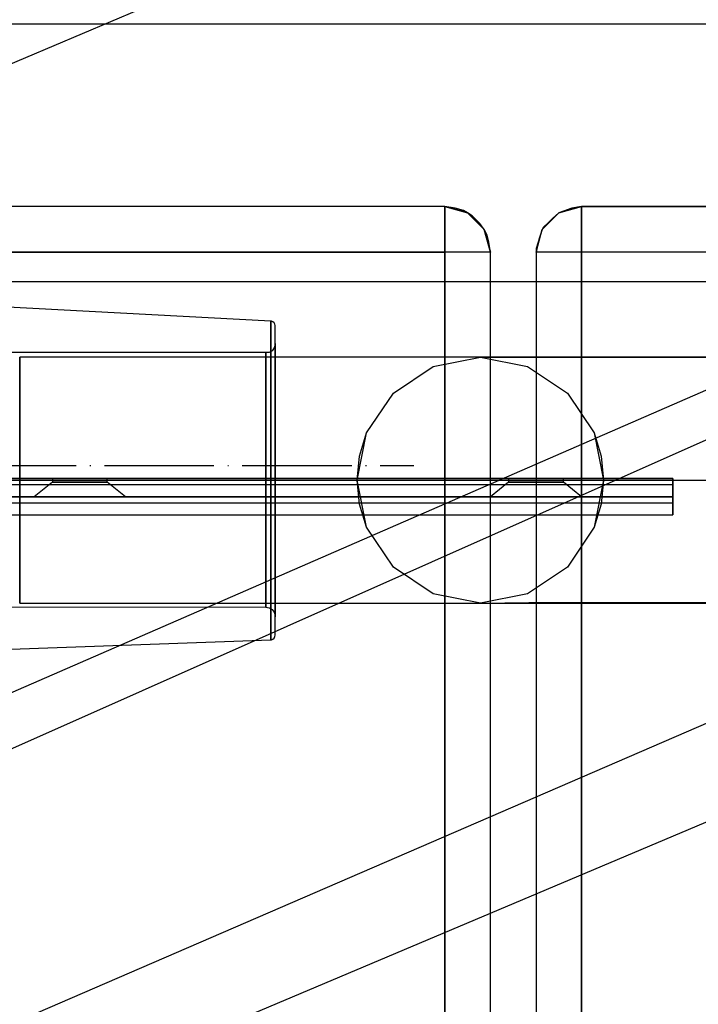
# Model space of a CAD drawing. Units: millimetres. Extents: x 4381 to 14203, y -6630 to 2041.
# Drawn here: x 11809 to 11884, y -2268 to -2160 of the extents above; entities that cross this region are included whole.
import ezdxf

# ---------------------------------------------------------------- set-up
doc = ezdxf.new("R2010")
doc.units = ezdxf.units.MM
doc.linetypes.add('ACAD_ISO04W100', pattern=[30, 24, -3, 0, -3])
doc.layers.add('PH-172E1', color=7, linetype='Continuous')
doc.layers.add('PV-172E1', color=7, linetype='Continuous')

# ---------------------------------------------------------------- blocks, each defined once
blk = doc.blocks.new('kotwa')
at = {"color": 1, "linetype": 'ACAD_ISO04W100', "ltscale": 0.5}
blk.add_line((-23313.47, 7351.18, 26.03), (-23113.47, 7351.18, 26.03), dxfattribs=at)
blk = doc.blocks.new('kotwa1')
at = {"color": 3, "linetype": 'ACAD_ISO04W100', "lineweight": 30}
blk.add_blockref('kotwa', (30824.84, -6871.86, -41.03), dxfattribs=at)
blk = doc.blocks.new('*U8')
at = {"layer": 'PV-172E1'}
for p, q in [((2333.84, 102.24), (2136.72, 16.31)), ((2335.76, 98.5), (2141.13, 11.9))]:
    blk.add_line(p, q, dxfattribs=at)
blk = doc.blocks.new('*U9')
at = {"layer": 'PH-172E1'}
for p, q in [((2088.09, 64.94), (2308.8, 158.65)), ((2988.03, 100), (2118.03, 100)), ((2208.03, 80), (2153.14, 80)), ((2208.03, 80), (2153.14, 80)), ((2208.03, 79.33), (2208.03, 80)), ((2209.15, 79.83), (2208.03, 80)), ((2208.03, 80), (2208.03, 80)), ((2208.03, 80), (2208.03, 79.33)), ((2208.03, 80), (2210.53, 79.33)), ((2210.53, 79.33), (2208.03, 80)), ((2220.53, 79.33), (2223.03, 80)), ((2220.53, 79.33), (2223.03, 80)), ((2223.03, 80), (2220.65, 79.37)), ((2223.03, 80), (2221.94, 79.85)), ((2223.03, 80), (2223.03, 79.33)), ((2343.03, 80), (2223.03, 80)), ((2223.03, 80), (2343.03, 80)), ((2223.03, 79.33), (2223.03, 80)), ((2223.03, 80), (2223.03, 80)), ((2208.03, 77.5), (2208.03, 79.33)), ((2208.03, 79.33), (2208.03, 77.5)), ((2210.08, 79.56), (2209.15, 79.83)), ((2210.53, 79.33), (2210.08, 79.56)), ((2212.36, 77.5), (2210.53, 79.33)), ((2211.04, 78.98), (2210.53, 79.33)), ((2210.53, 79.33), (2212.36, 77.5)), ((2211.89, 78.16), (2211.04, 78.98)), ((2218.7, 77.5), (2220.53, 79.33)), ((2218.7, 77.5), (2220.53, 79.33)), ((2220.53, 79.33), (2218.83, 77.71)), ((2220.53, 79.33), (2219.83, 78.71)), ((2221.94, 79.85), (2220.53, 79.33)), ((2220.65, 79.37), (2220.53, 79.33)), ((2223.03, 79.33), (2223.03, 77.5)), ((2223.03, 77.5), (2223.03, 79.33)), ((2212.36, 77.5), (2211.89, 78.16)), ((2219.83, 78.71), (2218.7, 77.5)), ((2208.03, 75), (2208.03, 77.5)), ((2208.03, 77.5), (2208.03, 75)), ((2212.66, 76.87), (2212.36, 77.5)), ((2212.36, 77.5), (2213.03, 75)), ((2213.03, 75), (2212.36, 77.5)), ((2212.84, 76.27), (2212.66, 76.87)), ((2218.03, 75), (2218.7, 77.5)), ((2218.03, 75), (2218.7, 77.5)), ((2218.7, 77.5), (2218.06, 75.42)), ((2218.7, 77.5), (2218.33, 76.38)), ((2218.83, 77.71), (2218.7, 77.5)), ((2223.03, 77.5), (2223.03, 75)), ((2223.03, 75), (2223.03, 77.5)), ((2213.03, 75), (2212.84, 76.27)), ((2218.33, 76.38), (2218.03, 75)), ((2208.03, 75), (2153.14, 75)), ((2153.14, 75), (2208.03, 75)), ((2208.03, -875), (2208.03, 75)), ((2210.53, 75), (2208.03, 75)), ((2208.03, 75), (2208.03, -875)), ((2210.53, 75), (2208.03, 75)), ((2212.36, 75), (2210.53, 75)), ((2212.36, 75), (2210.53, 75)), ((2213.03, 75), (2212.36, 75)), ((2213.03, 75), (2212.36, 75)), ((2213.03, -875), (2213.03, 75)), ((2213.03, 75), (2213.03, 75)), ((2213.03, -875), (2213.03, 75)), ((2218.06, 75.42), (2218.03, 75)), ((2218.03, 75), (2218.03, -875)), ((2218.7, 75), (2218.03, 75)), ((2218.03, 75), (2218.03, -875)), ((2218.03, 75), (2218.03, 75)), ((2218.7, 75), (2218.03, 75)), ((2220.53, 75), (2218.7, 75)), ((2220.53, 75), (2218.7, 75)), ((2223.03, 75), (2220.53, 75)), ((2223.03, 75), (2220.53, 75)), ((2223.03, 75), (2223.03, -875)), ((2343.03, 75), (2223.03, 75)), ((2343.03, 75), (2223.03, 75)), ((2223.03, -875), (2223.03, 75)), ((2148.03, 71.8), (2958.03, 71.8)), ((2347.29, 71.21), (2162.04, -9.01)), ((2188.96, 67.45), (2159.43, 69)), ((2188.96, 67.45), (2188.96, 65.69)), ((2189.02, 67.45), (2188.96, 67.45)), ((2188.96, 66.86), (2188.96, 67.45)), ((2189.19, 67.38), (2189.02, 67.45)), ((2189.33, 67.26), (2189.19, 67.38)), ((2189.41, 67.09), (2189.33, 67.26)), ((2189.43, 66.96), (2189.41, 67.09)), ((2188.96, 63.99), (2188.96, 66.86)), ((2189.43, 65.24), (2189.43, 66.96)), ((2189.43, 66.38), (2189.43, 66.96)), ((2189.43, 63.59), (2189.43, 66.38)), ((2188.96, 65.69), (2188.96, 61.81)), ((2189.43, 64.85), (2189.33, 64.5)), ((2189.43, 61.47), (2189.43, 65.24)), ((2189.43, 65), (2189.43, 64.85)), ((2189.43, 64.43), (2189.43, 65)), ((2189.43, 65), (2189.43, 64.94)), ((2189.43, 64.94), (2189.43, 63.43)), ((2188.43, 64), (2159.77, 64)), ((2188.79, 64.01), (2188.43, 64)), ((2188.43, 64), (2188.43, 63.47)), ((2188.43, 63.94), (2188.43, 64)), ((2188.43, 62.54), (2188.43, 63.94)), ((2189.11, 64.2), (2188.79, 64.01)), ((2188.96, 59.23), (2188.96, 63.99)), ((2189.33, 64.5), (2189.11, 64.2)), ((2189.43, 61.97), (2189.43, 64.43)), ((2939.43, 63.5), (2161.43, 63.5)), ((2161.43, 63.5), (2161.43, 61.7)), ((2161.43, 61.7), (2161.43, 63.5)), ((2188.43, 63.47), (2188.43, 61.18)), ((2189.43, 58.97), (2189.43, 63.59)), ((2189.43, 63.43), (2189.43, 60.11)), ((2206.77, 62.48), (2211.93, 63.5)), ((2206.77, 62.48), (2211.93, 63.5)), ((2211.93, 63.5), (2217.1, 62.48)), ((2217.25, 63.45), (2211.93, 63.5)), ((2211.93, 63.5), (2888.93, 63.5)), ((2286.93, 63.5), (2211.93, 63.5)), ((2211.93, 63.5), (2217.1, 62.48)), ((2228.9, 63.45), (2217.25, 63.45)), ((2246.57, 63.45), (2228.9, 63.45)), ((2161.43, 61.7), (2161.43, 56.75)), ((2161.43, 56.75), (2161.43, 61.7)), ((2188.43, 59.44), (2188.43, 62.54)), ((2188.96, 61.81), (2188.96, 56.33)), ((2189.43, 57.9), (2189.43, 61.97)), ((2202.39, 59.55), (2206.77, 62.48)), ((2202.39, 59.55), (2206.77, 62.48)), ((2217.1, 62.48), (2221.48, 59.55)), ((2217.1, 62.48), (2221.48, 59.55)), ((2169.09, -16.06), (2351.43, 60.99)), ((2188.43, 61.18), (2188.43, 57.37)), ((2189.43, 56.15), (2189.43, 61.47)), ((2188.43, 55.06), (2188.43, 59.44)), ((2189.43, 60.11), (2189.43, 55.42)), ((2199.46, 55.17), (2202.39, 59.55)), ((2199.46, 55.17), (2202.39, 59.55)), ((2221.48, 59.55), (2224.4, 55.17)), ((2221.48, 59.55), (2224.4, 55.17)), ((2188.96, 53.22), (2188.96, 59.23)), ((2189.43, 53.13), (2189.43, 58.97)), ((2188.43, 57.37), (2188.43, 52.58)), ((2189.43, 52.76), (2189.43, 57.9)), ((2161.43, 56.75), (2161.43, 50)), ((2161.43, 50), (2161.43, 56.75)), ((2188.96, 56.33), (2188.96, 50)), ((2189.43, 50), (2189.43, 56.15)), ((2189.43, 55.42), (2189.43, 50)), ((2198.43, 50), (2199.46, 55.17)), ((2198.69, 52.64), (2199.46, 55.17)), ((2224.4, 55.17), (2225.43, 50)), ((2224.4, 55.17), (2225.17, 52.64)), ((2188.43, 50), (2188.43, 55.06)), ((2188.96, 46.78), (2188.96, 53.22)), ((2189.43, 46.88), (2189.43, 53.13)), ((2188.43, 52.58), (2188.43, 47.43)), ((2189.43, 47.25), (2189.43, 52.76)), ((2198.43, 50), (2198.69, 52.64)), ((2225.17, 52.64), (2225.43, 50)), ((2153.03, 50), (2953.03, 50)), ((2153.03, 50), (2953.03, 50)), ((2233.03, 50.18), (2157.8, 50.18)), ((2233.03, 50.18), (2157.8, 50.18)), ((2233.03, 50.18), (2157.8, 50.18)), ((2157.8, 50.18), (2233.03, 50.18)), ((2161.43, 50), (2161.43, 43.25)), ((2161.43, 43.25), (2161.43, 50)), ((2165.03, 49.78), (2163.03, 48.18)), ((2165.03, 49.78), (2163.03, 48.18)), ((2165.03, 50.18), (2165.03, 49.78)), ((2165.26, 50.18), (2165.03, 50.18)), ((2165.03, 50.18), (2165.03, 49.78)), ((2165.26, 50.18), (2165.03, 50.18)), ((2165.03, 50.18), (2165.26, 50.18)), ((2165.03, 50.18), (2165.26, 50.18)), ((2165.03, 49.78), (2165.26, 49.78)), ((2165.03, 49.78), (2165.26, 49.78)), ((2165.26, 49.78), (2165.03, 49.78)), ((2165.26, 49.78), (2165.03, 49.78)), ((2165.91, 50.18), (2165.26, 50.18)), ((2165.91, 50.18), (2165.26, 50.18)), ((2165.26, 50.18), (2165.91, 50.18)), ((2165.26, 50.18), (2165.91, 50.18)), ((2165.26, 49.78), (2165.91, 49.78)), ((2165.26, 49.78), (2165.91, 49.78)), ((2165.91, 49.78), (2165.26, 49.78)), ((2165.91, 49.78), (2165.26, 49.78)), ((2166.88, 50.18), (2165.91, 50.18)), ((2166.88, 50.18), (2165.91, 50.18)), ((2165.91, 50.18), (2166.88, 50.18)), ((2165.91, 50.18), (2166.88, 50.18)), ((2165.91, 49.78), (2166.88, 49.78)), ((2165.91, 49.78), (2166.88, 49.78)), ((2166.88, 49.78), (2165.91, 49.78)), ((2166.88, 49.78), (2165.91, 49.78)), ((2168.03, 50.18), (2166.88, 50.18)), ((2168.03, 50.18), (2166.88, 50.18)), ((2166.88, 50.18), (2168.03, 50.18)), ((2166.88, 50.18), (2168.03, 50.18)), ((2166.88, 49.78), (2168.03, 49.78)), ((2166.88, 49.78), (2168.03, 49.78)), ((2168.03, 49.78), (2166.88, 49.78)), ((2168.03, 49.78), (2166.88, 49.78)), ((2169.18, 50.18), (2168.03, 50.18)), ((2169.18, 50.18), (2168.03, 50.18)), ((2168.03, 50.18), (2169.18, 50.18)), ((2168.03, 50.18), (2169.18, 50.18)), ((2168.03, 49.78), (2169.18, 49.78)), ((2168.03, 49.78), (2169.18, 49.78)), ((2169.18, 49.78), (2168.03, 49.78)), ((2169.18, 49.78), (2168.03, 49.78)), ((2170.15, 50.18), (2169.18, 50.18)), ((2170.15, 50.18), (2169.18, 50.18)), ((2169.18, 50.18), (2170.15, 50.18)), ((2169.18, 50.18), (2170.15, 50.18)), ((2169.18, 49.78), (2170.15, 49.78)), ((2169.18, 49.78), (2170.15, 49.78)), ((2170.15, 49.78), (2169.18, 49.78)), ((2170.15, 49.78), (2169.18, 49.78)), ((2170.8, 50.18), (2170.15, 50.18)), ((2170.8, 50.18), (2170.15, 50.18)), ((2170.15, 50.18), (2170.8, 50.18)), ((2170.15, 50.18), (2170.8, 50.18)), ((2170.15, 49.78), (2170.8, 49.78)), ((2170.15, 49.78), (2170.8, 49.78)), ((2170.8, 49.78), (2170.15, 49.78)), ((2170.8, 49.78), (2170.15, 49.78)), ((2171.03, 50.18), (2170.8, 50.18)), ((2171.03, 50.18), (2170.8, 50.18)), ((2170.8, 50.18), (2171.03, 50.18)), ((2170.8, 50.18), (2171.03, 50.18)), ((2170.8, 49.78), (2171.03, 49.78)), ((2170.8, 49.78), (2171.03, 49.78)), ((2171.03, 49.78), (2170.8, 49.78)), ((2171.03, 49.78), (2170.8, 49.78)), ((2171.03, 49.78), (2171.03, 50.18)), ((2171.03, 49.78), (2171.03, 50.18)), ((2173.03, 48.18), (2171.03, 49.78)), ((2173.03, 48.18), (2171.03, 49.78)), ((2188.43, 44.95), (2188.43, 50)), ((2188.96, 50), (2188.96, 43.67)), ((2189.43, 43.85), (2189.43, 50)), ((2189.43, 50), (2189.43, 44.59)), ((2199.46, 44.84), (2198.43, 50)), ((2198.69, 47.37), (2198.43, 50)), ((2215.03, 49.78), (2213.03, 48.18)), ((2215.03, 49.78), (2213.03, 48.18)), ((2215.03, 50.18), (2215.03, 49.78)), ((2215.26, 50.18), (2215.03, 50.18)), ((2215.03, 50.18), (2215.03, 49.78)), ((2215.26, 50.18), (2215.03, 50.18)), ((2215.03, 50.18), (2215.26, 50.18)), ((2215.03, 50.18), (2215.26, 50.18)), ((2215.03, 49.78), (2215.26, 49.78)), ((2215.03, 49.78), (2215.26, 49.78)), ((2215.26, 49.78), (2215.03, 49.78)), ((2215.26, 49.78), (2215.03, 49.78)), ((2215.91, 50.18), (2215.26, 50.18)), ((2215.91, 50.18), (2215.26, 50.18)), ((2215.26, 50.18), (2215.91, 50.18)), ((2215.26, 50.18), (2215.91, 50.18)), ((2215.26, 49.78), (2215.91, 49.78)), ((2215.26, 49.78), (2215.91, 49.78)), ((2215.91, 49.78), (2215.26, 49.78)), ((2215.91, 49.78), (2215.26, 49.78)), ((2216.88, 50.18), (2215.91, 50.18)), ((2216.88, 50.18), (2215.91, 50.18)), ((2215.91, 50.18), (2216.88, 50.18)), ((2215.91, 50.18), (2216.88, 50.18)), ((2215.91, 49.78), (2216.88, 49.78)), ((2215.91, 49.78), (2216.88, 49.78)), ((2216.88, 49.78), (2215.91, 49.78)), ((2216.88, 49.78), (2215.91, 49.78)), ((2218.03, 50.18), (2216.88, 50.18)), ((2218.03, 50.18), (2216.88, 50.18)), ((2216.88, 50.18), (2218.03, 50.18)), ((2216.88, 50.18), (2218.03, 50.18)), ((2216.88, 49.78), (2218.03, 49.78)), ((2216.88, 49.78), (2218.03, 49.78)), ((2218.03, 49.78), (2216.88, 49.78)), ((2218.03, 49.78), (2216.88, 49.78)), ((2219.18, 50.18), (2218.03, 50.18)), ((2219.18, 50.18), (2218.03, 50.18)), ((2218.03, 50.18), (2219.18, 50.18)), ((2218.03, 50.18), (2219.18, 50.18)), ((2218.03, 49.78), (2219.18, 49.78)), ((2218.03, 49.78), (2219.18, 49.78)), ((2219.18, 49.78), (2218.03, 49.78)), ((2219.18, 49.78), (2218.03, 49.78)), ((2220.15, 50.18), (2219.18, 50.18)), ((2220.15, 50.18), (2219.18, 50.18)), ((2219.18, 50.18), (2220.15, 50.18)), ((2219.18, 50.18), (2220.15, 50.18)), ((2219.18, 49.78), (2220.15, 49.78)), ((2219.18, 49.78), (2220.15, 49.78)), ((2220.15, 49.78), (2219.18, 49.78)), ((2220.15, 49.78), (2219.18, 49.78)), ((2220.8, 50.18), (2220.15, 50.18)), ((2220.8, 50.18), (2220.15, 50.18)), ((2220.15, 50.18), (2220.8, 50.18)), ((2220.15, 50.18), (2220.8, 50.18)), ((2220.15, 49.78), (2220.8, 49.78)), ((2220.15, 49.78), (2220.8, 49.78)), ((2220.8, 49.78), (2220.15, 49.78)), ((2220.8, 49.78), (2220.15, 49.78)), ((2221.03, 50.18), (2220.8, 50.18)), ((2221.03, 50.18), (2220.8, 50.18)), ((2220.8, 50.18), (2221.03, 50.18)), ((2220.8, 50.18), (2221.03, 50.18)), ((2220.8, 49.78), (2221.03, 49.78)), ((2220.8, 49.78), (2221.03, 49.78)), ((2221.03, 49.78), (2220.8, 49.78)), ((2221.03, 49.78), (2220.8, 49.78)), ((2221.03, 49.78), (2221.03, 50.18)), ((2221.03, 49.78), (2221.03, 50.18)), ((2223.03, 48.18), (2221.03, 49.78)), ((2223.03, 48.18), (2221.03, 49.78)), ((2225.43, 50), (2224.4, 44.84)), ((2225.43, 50), (2225.17, 47.37)), ((2233.03, 50.13), (2233.03, 50.18)), ((2233.03, 48.18), (2233.03, 50.18)), ((2233.03, 50.18), (2233.03, 50.18)), ((2233.03, 50.18), (2233.03, 50.18)), ((2233.03, 50.18), (2233.03, 50.18)), ((2233.03, 50.18), (2233.03, 50.13)), ((2233.03, 50.18), (2233.03, 50.18)), ((2233.03, 50.18), (2233.03, 50.18)), ((2233.03, 50.18), (2233.03, 50.18)), ((2233.03, 50.18), (2233.03, 48.18)), ((2233.03, 49.99), (2233.03, 50.13)), ((2233.03, 50.13), (2233.03, 49.99)), ((2233.03, 49.78), (2233.03, 49.99)), ((2233.03, 49.99), (2233.03, 49.78)), ((2233.03, 49.51), (2233.03, 49.78)), ((2233.03, 49.78), (2233.03, 49.51)), ((2157.8, 49.51), (2233.03, 49.51)), ((2157.8, 49.51), (2233.03, 49.51)), ((2233.03, 48.7), (2233.03, 49.51)), ((2233.03, 49.51), (2233.03, 48.7)), ((2233.03, 48.24), (2233.03, 48.7)), ((2233.03, 48.7), (2233.03, 48.24)), ((2157.8, 48.2), (2233.03, 48.24)), ((2233.03, 48.18), (2157.8, 48.18)), ((2157.8, 48.18), (2233.03, 48.18)), ((2157.8, 48.18), (2233.03, 48.18)), ((2157.8, 48.18), (2233.03, 48.18)), ((2163.03, 48.18), (2163.41, 48.18)), ((2163.03, 48.18), (2163.41, 48.18)), ((2163.41, 48.18), (2163.03, 48.18)), ((2163.41, 48.18), (2163.03, 48.18)), ((2163.41, 48.18), (2164.49, 48.18)), ((2163.41, 48.18), (2164.49, 48.18)), ((2164.49, 48.18), (2163.41, 48.18)), ((2164.49, 48.18), (2163.41, 48.18)), ((2164.49, 48.18), (2166.12, 48.18)), ((2164.49, 48.18), (2166.12, 48.18)), ((2166.12, 48.18), (2164.49, 48.18)), ((2166.12, 48.18), (2164.49, 48.18)), ((2166.12, 48.18), (2168.03, 48.18)), ((2166.12, 48.18), (2168.03, 48.18)), ((2168.03, 48.18), (2166.12, 48.18)), ((2168.03, 48.18), (2166.12, 48.18)), ((2168.03, 48.18), (2169.94, 48.18)), ((2168.03, 48.18), (2169.94, 48.18)), ((2169.94, 48.18), (2168.03, 48.18)), ((2169.94, 48.18), (2168.03, 48.18)), ((2169.94, 48.18), (2171.57, 48.18)), ((2169.94, 48.18), (2171.57, 48.18)), ((2171.57, 48.18), (2169.94, 48.18)), ((2171.57, 48.18), (2169.94, 48.18)), ((2171.57, 48.18), (2172.65, 48.18)), ((2171.57, 48.18), (2172.65, 48.18)), ((2172.65, 48.18), (2171.57, 48.18)), ((2172.65, 48.18), (2171.57, 48.18)), ((2172.65, 48.18), (2173.03, 48.18)), ((2172.65, 48.18), (2173.03, 48.18)), ((2173.03, 48.18), (2172.65, 48.18)), ((2173.03, 48.18), (2172.65, 48.18)), ((2213.03, 48.18), (2213.41, 48.18)), ((2213.03, 48.18), (2213.41, 48.18)), ((2213.41, 48.18), (2213.03, 48.18)), ((2213.41, 48.18), (2213.03, 48.18)), ((2213.41, 48.18), (2214.49, 48.18)), ((2213.41, 48.18), (2214.49, 48.18)), ((2214.49, 48.18), (2213.41, 48.18)), ((2214.49, 48.18), (2213.41, 48.18)), ((2214.49, 48.18), (2216.12, 48.18)), ((2214.49, 48.18), (2216.12, 48.18)), ((2216.12, 48.18), (2214.49, 48.18)), ((2216.12, 48.18), (2214.49, 48.18)), ((2216.12, 48.18), (2218.03, 48.18)), ((2216.12, 48.18), (2218.03, 48.18)), ((2218.03, 48.18), (2216.12, 48.18)), ((2218.03, 48.18), (2216.12, 48.18)), ((2218.03, 48.18), (2219.94, 48.18)), ((2218.03, 48.18), (2219.94, 48.18)), ((2219.94, 48.18), (2218.03, 48.18)), ((2219.94, 48.18), (2218.03, 48.18)), ((2219.94, 48.18), (2221.57, 48.18)), ((2219.94, 48.18), (2221.57, 48.18)), ((2221.57, 48.18), (2219.94, 48.18)), ((2221.57, 48.18), (2219.94, 48.18)), ((2221.57, 48.18), (2222.65, 48.18)), ((2221.57, 48.18), (2222.65, 48.18)), ((2222.65, 48.18), (2221.57, 48.18)), ((2222.65, 48.18), (2221.57, 48.18)), ((2222.65, 48.18), (2223.03, 48.18)), ((2222.65, 48.18), (2223.03, 48.18)), ((2223.03, 48.18), (2222.65, 48.18)), ((2223.03, 48.18), (2222.65, 48.18)), ((2233.03, 48.24), (2233.03, 48.24)), ((2233.03, 48), (2233.03, 48.18)), ((2233.03, 48.18), (2233.03, 48.18)), ((2233.03, 48.18), (2233.03, 48)), ((2233.03, 48.18), (2233.03, 48.18)), ((2233.03, 47.51), (2233.03, 48)), ((2233.03, 48), (2233.03, 47.51)), ((2157.8, 47.51), (2233.03, 47.51)), ((2157.8, 47.51), (2233.03, 47.51)), ((2188.43, 47.43), (2188.43, 42.63)), ((2188.96, 40.78), (2188.96, 46.78)), ((2189.43, 42.11), (2189.43, 47.25)), ((2189.43, 41.04), (2189.43, 46.88)), ((2199.46, 44.84), (2198.69, 47.37)), ((2225.17, 47.37), (2224.4, 44.84)), ((2233.03, 46.53), (2233.03, 47.51)), ((2233.03, 47.51), (2233.03, 46.53)), ((2233.03, 46.18), (2233.03, 46.53)), ((2233.03, 46.53), (2233.03, 46.18)), ((2157.8, 46.19), (2233.03, 46.18)), ((2188.43, 40.57), (2188.43, 44.95)), ((2189.43, 44.59), (2189.43, 39.9)), ((2202.39, 40.46), (2199.46, 44.84)), ((2202.39, 40.46), (2199.46, 44.84)), ((2224.4, 44.84), (2221.48, 40.46)), ((2224.4, 44.84), (2221.48, 40.46)), ((2161.43, 43.25), (2161.43, 38.31)), ((2161.43, 38.31), (2161.43, 43.25)), ((2188.96, 43.67), (2188.96, 38.2)), ((2189.43, 38.54), (2189.43, 43.85)), ((2188.43, 42.63), (2188.43, 38.83)), ((2189.43, 38.03), (2189.43, 42.11)), ((2188.43, 37.47), (2188.43, 40.57)), ((2188.96, 36.02), (2188.96, 40.78)), ((2189.43, 36.42), (2189.43, 41.04)), ((2206.77, 37.53), (2202.39, 40.46)), ((2206.77, 37.53), (2202.39, 40.46)), ((2221.48, 40.46), (2217.1, 37.53)), ((2221.48, 40.46), (2217.1, 37.53)), ((2189.43, 39.9), (2189.43, 36.58)), ((2161.43, 38.31), (2161.43, 36.5)), ((2161.43, 36.5), (2161.43, 38.31)), ((2188.43, 38.83), (2188.43, 36.54)), ((2188.96, 38.2), (2188.96, 34.32)), ((2189.43, 34.76), (2189.43, 38.54)), ((2189.43, 35.58), (2189.43, 38.03)), ((2188.43, 36.06), (2188.43, 37.47)), ((2211.93, 36.5), (2206.77, 37.53)), ((2211.93, 36.5), (2206.77, 37.53)), ((2217.1, 37.53), (2211.93, 36.5)), ((2217.1, 37.53), (2211.93, 36.5)), ((2159.79, 36.1), (2188.43, 36.06)), ((2161.43, 36.5), (2211.93, 36.5)), ((2188.43, 36.54), (2188.43, 36.06)), ((2188.43, 36.06), (2188.79, 36)), ((2188.79, 36), (2189.11, 35.8)), ((2188.96, 33.15), (2188.96, 36.02)), ((2189.11, 35.8), (2189.33, 35.51)), ((2189.43, 36.58), (2189.43, 35.07)), ((2189.43, 33.63), (2189.43, 36.42)), ((2211.93, 36.5), (2217.25, 36.56)), ((2211.93, 36.5), (2286.93, 36.5)), ((2217.25, 36.56), (2228.9, 36.56)), ((2228.9, 36.56), (2246.57, 36.56)), ((2189.33, 35.51), (2189.43, 35.16)), ((2189.43, 35), (2189.43, 35.58)), ((2189.43, 35.16), (2189.43, 35)), ((2189.43, 35.07), (2189.43, 35)), ((2189.43, 33.05), (2189.43, 34.76)), ((2188.96, 34.32), (2188.96, 32.56)), ((2189.43, 32.98), (2189.43, 33.63)), ((2159.43, 31.42), (2188.96, 32.48)), ((2188.96, 32.48), (2188.96, 33.15)), ((2188.96, 32.56), (2188.96, 32.48)), ((2188.96, 32.48), (2189.02, 32.49)), ((2189.02, 32.49), (2189.19, 32.55)), ((2189.19, 32.55), (2189.33, 32.68)), ((2189.33, 32.68), (2189.41, 32.84)), ((2189.41, 32.84), (2189.43, 32.98)), ((2189.43, 32.98), (2189.43, 33.05))]:
    blk.add_line(p, q, dxfattribs=at)

msp = doc.modelspace()

# ---------------------------------------------------------------- block references
msp.add_blockref('kotwa1', (4141.19, -2687.89, 15))
at = {"layer": 'PH-172E1'}
msp.add_blockref('*U9', (9647.93, -2260.18), dxfattribs=at)
at = {"layer": 'PV-172E1'}
msp.add_blockref('*U8', (9647.93, -2260.18), dxfattribs=at)

doc.saveas('drawing.dxf')
